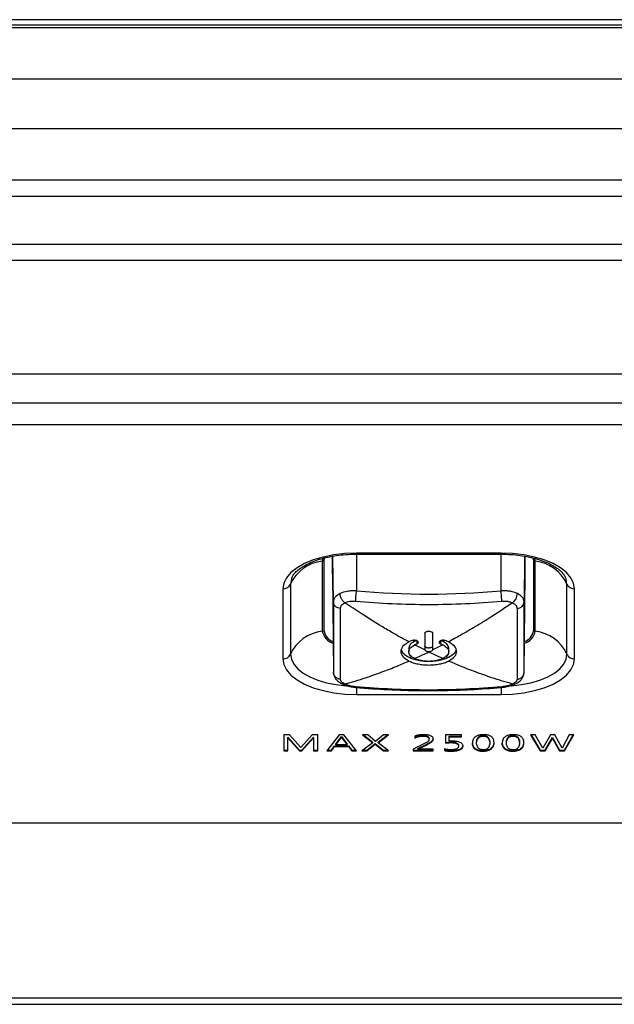
# Model space of a CAD drawing. Units: millimetres. Extents: x 133 to 1693, y -634 to -240.
# Drawn here: x 992 to 1029, y -382 to -321 of the extents above; entities that cross this region are included whole.
import ezdxf

# ---------------------------------------------------------------- set-up
doc = ezdxf.new("R2010")
doc.units = ezdxf.units.MM
doc.layers.add('几何体', color=7, linetype='Continuous')

msp = doc.modelspace()

# ---------------------------------------------------------------- linework, layer by layer
at = {"layer": '几何体'}
for p, q in [((1663.321, -320.946), (163.321, -320.946)), ((1666.821, -321.28), (159.821, -321.28)), ((1666.821, -321.291), (159.821, -321.291)), ((159.821, -321.435), (1666.821, -321.435)), ((1666.821, -321.446), (159.821, -321.446)), ((1666.821, -324.651), (159.821, -324.651)), ((1666.821, -327.74), (159.821, -327.74)), ((1666.821, -330.946), (159.821, -330.946)), ((1666.821, -331.946), (159.821, -331.946)), ((1666.821, -334.946), (159.821, -334.946)), ((1666.821, -335.946), (159.821, -335.946)), ((777.439, -342.999), (1049.169, -342.999)), ((777.439, -344.801), (1049.169, -344.801)), ((1049.169, -346.184), (777.439, -346.184)), ((1011.887, -355.501), (1011.887, -354.361)), ((1011.947, -357.21), (1011.919, -354.356)), ((1022.389, -354.164), (1013.387, -354.164)), ((1013.387, -354.227), (1013.387, -354.164)), ((1013.387, -354.227), (1022.389, -354.227)), ((1013.387, -354.227), (1013.387, -356.513)), ((1022.389, -354.227), (1022.389, -354.164)), ((1022.389, -356.513), (1022.389, -354.227)), ((1023.856, -354.352), (1023.828, -357.21)), ((1023.889, -355.501), (1023.889, -354.358)), ((1011.286, -354.482), (1011.254, -354.662)), ((1011.254, -354.662), (1011.254, -359.027)), ((1011.364, -354.635), (1011.4, -354.453)), ((1011.364, -358.999), (1011.364, -354.635)), ((1024.375, -354.452), (1024.411, -354.635)), ((1024.411, -354.635), (1024.411, -358.999)), ((1024.522, -354.662), (1024.487, -354.477)), ((1024.522, -359.027), (1024.522, -354.662)), ((1011.887, -355.501), (1011.947, -361.575)), ((1023.828, -361.575), (1023.889, -355.501)), ((1009.278, -356.095), (1009.278, -360.459)), ((1026.497, -360.459), (1026.497, -356.095)), ((1008.807, -356.384), (1008.807, -360.749)), ((1026.968, -360.749), (1026.968, -356.384)), ((1017.009, -359.657), (1016.898, -359.599)), ((1017.64, -360.183), (1017.009, -359.875)), ((1017.142, -359.601), (1017.142, -359.819)), ((1018.766, -359.875), (1018.135, -360.183)), ((1018.633, -359.819), (1018.633, -359.601)), ((1018.877, -359.599), (1018.766, -359.657)), ((1016.645, -360.082), (1016.645, -360.301)), ((1017.888, -360.316), (1017.832, -360.289)), ((1017.944, -360.289), (1017.888, -360.316)), ((1019.13, -360.301), (1019.13, -360.082)), ((1016.658, -360.664), (1016.822, -360.592)), ((1019.118, -360.664), (1018.953, -360.592)), ((1013.387, -362.528), (1013.387, -362.969)), ((1013.387, -362.969), (1022.389, -362.969)), ((1022.389, -362.528), (1022.389, -362.969)), ((1009.216, -365.486), (1008.859, -365.486)), ((1008.859, -365.486), (1008.859, -366.478)), ((1009.111, -365.626), (1009.84, -366.434)), ((1009.111, -365.67), (1009.111, -365.626)), ((1009.111, -366.478), (1009.111, -365.67)), ((1009.111, -365.67), (1009.84, -366.478)), ((1009.916, -366.274), (1009.216, -365.486)), ((1010.631, -365.486), (1009.916, -366.274)), ((1009.987, -366.434), (1010.709, -365.629)), ((1009.987, -366.478), (1010.709, -365.673)), ((1010.972, -365.486), (1010.631, -365.486)), ((1010.709, -365.673), (1010.709, -365.629)), ((1010.709, -365.673), (1010.709, -366.478)), ((1010.972, -366.478), (1010.972, -365.486)), ((1012.318, -365.486), (1011.539, -366.478)), ((1012.11, -366.051), (1012.452, -365.59)), ((1012.11, -366.094), (1012.452, -365.634)), ((1012.601, -365.486), (1012.318, -365.486)), ((1012.452, -365.59), (1012.797, -366.051)), ((1012.452, -365.634), (1012.452, -365.59)), ((1012.452, -365.634), (1012.797, -366.094)), ((1013.38, -366.478), (1012.601, -365.486)), ((1014.397, -365.98), (1013.717, -366.478)), ((1014.095, -365.486), (1013.771, -365.486)), ((1013.771, -365.486), (1014.397, -365.98)), ((1013.826, -365.486), (1014.397, -365.936)), ((1014.039, -366.434), (1014.56, -366.021)), ((1014.572, -365.891), (1014.095, -365.486)), ((1014.397, -365.98), (1014.397, -365.936)), ((1014.56, -366.021), (1015.067, -366.434)), ((1014.56, -366.065), (1014.56, -366.021)), ((1015.076, -365.486), (1014.572, -365.891)), ((1014.739, -365.978), (1015.378, -365.486)), ((1014.739, -365.934), (1015.322, -365.486)), ((1014.739, -365.978), (1014.739, -365.934)), ((1015.388, -366.478), (1014.739, -365.978)), ((1015.378, -365.486), (1015.076, -365.486)), ((1017.014, -365.56), (1017.014, -365.687)), ((1017.014, -365.643), (1017.071, -365.619)), ((1017.014, -365.687), (1017.071, -365.663)), ((1017.071, -365.663), (1017.071, -365.619)), ((1017.165, -365.63), (1017.165, -365.586)), ((1017.267, -365.603), (1017.267, -365.559)), ((1017.377, -365.584), (1017.377, -365.54)), ((1017.491, -365.575), (1017.491, -365.531)), ((1017.664, -366), (1017.585, -366.041)), ((1017.608, -365.576), (1017.608, -365.532)), ((1017.74, -365.957), (1017.664, -366)), ((1017.721, -365.59), (1017.722, -365.546)), ((1017.797, -366.042), (1017.875, -366.001)), ((1017.875, -366.001), (1017.95, -365.958)), ((1017.875, -366.044), (1017.95, -366.001)), ((1017.875, -366.044), (1017.875, -366.001)), ((1017.892, -365.676), (1017.892, -365.632)), ((1017.915, -365.731), (1017.915, -365.687)), ((1017.916, -365.749), (1017.916, -365.705)), ((1017.95, -366.001), (1017.95, -365.958)), ((1018.02, -365.956), (1018.02, -365.912)), ((1018.08, -365.908), (1018.08, -365.864)), ((1018.128, -365.856), (1018.128, -365.813)), ((1018.159, -365.802), (1018.159, -365.758)), ((1018.172, -365.746), (1018.172, -365.726)), ((1019.93, -365.486), (1018.923, -365.486)), ((1018.923, -365.486), (1018.923, -365.99)), ((1018.923, -365.946), (1019.069, -365.941)), ((1018.923, -365.99), (1019.069, -365.984)), ((1019.069, -365.941), (1019.185, -365.938)), ((1019.069, -365.984), (1019.069, -365.941)), ((1019.069, -365.984), (1019.185, -365.982)), ((1019.164, -365.553), (1019.93, -365.553)), ((1019.164, -365.597), (1019.164, -365.553)), ((1019.164, -365.877), (1019.164, -365.597)), ((1019.164, -365.597), (1019.93, -365.597)), ((1019.28, -365.875), (1019.164, -365.877)), ((1019.185, -365.982), (1019.185, -365.938)), ((1019.302, -365.982), (1019.302, -365.938)), ((1019.417, -365.988), (1019.417, -365.945)), ((1019.529, -366.005), (1019.529, -365.961)), ((1019.628, -366.034), (1019.628, -365.99)), ((1019.702, -366.074), (1019.702, -366.03)), ((1019.93, -365.597), (1019.93, -365.486)), ((1020.606, -365.945), (1020.603, -366.001)), ((1020.603, -366.001), (1020.605, -366.044)), ((1020.604, -365.981), (1020.605, -366.001)), ((1020.605, -366.001), (1020.612, -366.057)), ((1020.605, -366.044), (1020.605, -366.001)), ((1020.613, -365.889), (1020.606, -365.945)), ((1020.626, -365.833), (1020.613, -365.889)), ((1020.783, -365.604), (1020.765, -365.619)), ((1020.867, -365.952), (1020.869, -365.908)), ((1020.867, -365.996), (1020.869, -365.952)), ((1020.867, -365.996), (1020.867, -365.952)), ((1020.87, -366.052), (1020.867, -365.996)), ((1020.869, -365.908), (1020.874, -365.852)), ((1020.869, -365.952), (1020.874, -365.896)), ((1020.869, -365.952), (1020.869, -365.908)), ((1020.874, -365.852), (1020.885, -365.796)), ((1020.874, -365.896), (1020.885, -365.84)), ((1020.874, -365.896), (1020.874, -365.852)), ((1020.885, -365.84), (1020.885, -365.796)), ((1020.904, -365.784), (1020.904, -365.74)), ((1020.933, -365.729), (1020.933, -365.685)), ((1020.975, -365.677), (1020.975, -365.633)), ((1021.038, -365.629), (1021.038, -365.586)), ((1021.127, -365.593), (1021.127, -365.55)), ((1021.237, -365.575), (1021.237, -365.532)), ((1021.353, -365.577), (1021.353, -365.533)), ((1021.459, -365.598), (1021.459, -365.555)), ((1021.541, -365.638), (1021.541, -365.594)), ((1021.597, -365.687), (1021.597, -365.644)), ((1021.634, -365.741), (1021.634, -365.697)), ((1021.659, -365.796), (1021.659, -365.752)), ((1021.675, -365.808), (1021.684, -365.864)), ((1021.675, -365.852), (1021.675, -365.808)), ((1021.675, -365.852), (1021.684, -365.908)), ((1021.687, -366.021), (1021.682, -366.077)), ((1021.684, -365.864), (1021.688, -365.921)), ((1021.684, -365.908), (1021.684, -365.864)), ((1021.684, -365.908), (1021.688, -365.964)), ((1021.688, -365.964), (1021.687, -366.021)), ((1021.688, -365.964), (1021.688, -365.921)), ((1021.95, -365.905), (1021.941, -365.849)), ((1021.946, -366.031), (1021.952, -365.975)), ((1021.946, -366.075), (1021.952, -366.018)), ((1021.946, -366.075), (1021.946, -366.031)), ((1021.953, -365.962), (1021.95, -365.905)), ((1021.952, -365.975), (1021.953, -365.951)), ((1021.952, -366.018), (1021.953, -365.962)), ((1021.952, -366.018), (1021.952, -365.975)), ((1022.463, -365.945), (1022.461, -366.001)), ((1022.461, -366.001), (1022.462, -366.044)), ((1022.462, -365.981), (1022.462, -366.001)), ((1022.462, -366.001), (1022.469, -366.057)), ((1022.462, -366.044), (1022.462, -366.001)), ((1022.47, -365.889), (1022.463, -365.945)), ((1022.483, -365.833), (1022.47, -365.889)), ((1022.641, -365.604), (1022.622, -365.619)), ((1022.725, -365.952), (1022.726, -365.908)), ((1022.725, -365.996), (1022.726, -365.952)), ((1022.725, -365.996), (1022.725, -365.952)), ((1022.727, -366.052), (1022.725, -365.996)), ((1022.726, -365.908), (1022.732, -365.852)), ((1022.726, -365.952), (1022.732, -365.896)), ((1022.726, -365.952), (1022.726, -365.908)), ((1022.732, -365.852), (1022.743, -365.796)), ((1022.732, -365.896), (1022.743, -365.84)), ((1022.732, -365.896), (1022.732, -365.852)), ((1022.743, -365.84), (1022.743, -365.796)), ((1022.761, -365.784), (1022.761, -365.74)), ((1022.79, -365.729), (1022.79, -365.685)), ((1022.833, -365.677), (1022.833, -365.633)), ((1022.896, -365.629), (1022.896, -365.586)), ((1022.984, -365.593), (1022.984, -365.55)), ((1023.094, -365.575), (1023.094, -365.532)), ((1023.21, -365.577), (1023.21, -365.533)), ((1023.317, -365.598), (1023.317, -365.555)), ((1023.398, -365.638), (1023.398, -365.594)), ((1023.454, -365.687), (1023.454, -365.644)), ((1023.492, -365.741), (1023.492, -365.697)), ((1023.516, -365.796), (1023.516, -365.752)), ((1023.532, -365.808), (1023.541, -365.864)), ((1023.532, -365.852), (1023.532, -365.808)), ((1023.532, -365.852), (1023.541, -365.908)), ((1023.545, -366.021), (1023.54, -366.077)), ((1023.541, -365.864), (1023.545, -365.921)), ((1023.541, -365.908), (1023.541, -365.864)), ((1023.541, -365.908), (1023.545, -365.964)), ((1023.545, -365.964), (1023.545, -365.921)), ((1023.545, -365.964), (1023.545, -366.021)), ((1023.807, -365.905), (1023.799, -365.849)), ((1023.803, -366.031), (1023.81, -365.975)), ((1023.803, -366.075), (1023.81, -366.018)), ((1023.803, -366.075), (1023.803, -366.031)), ((1023.811, -365.962), (1023.807, -365.905)), ((1023.81, -365.975), (1023.81, -365.951)), ((1023.81, -366.018), (1023.811, -365.962)), ((1023.81, -366.018), (1023.81, -365.975)), ((1024.525, -365.486), (1024.233, -365.486)), ((1024.233, -365.486), (1024.826, -366.478)), ((1024.259, -365.486), (1024.826, -366.434)), ((1024.984, -366.309), (1024.525, -365.486)), ((1025.47, -365.486), (1024.984, -366.309)), ((1025.132, -366.434), (1025.585, -365.654)), ((1025.132, -366.478), (1025.585, -365.698)), ((1025.73, -365.486), (1025.47, -365.486)), ((1025.585, -365.654), (1026.035, -366.434)), ((1025.585, -365.698), (1025.585, -365.654)), ((1025.585, -365.698), (1026.035, -366.478)), ((1026.192, -366.311), (1025.73, -365.486)), ((1026.632, -365.486), (1026.192, -366.311)), ((1026.343, -366.478), (1026.916, -365.486)), ((1026.343, -366.434), (1026.891, -365.486)), ((1026.916, -365.486), (1026.632, -365.486)), ((1008.859, -366.434), (1009.111, -366.434)), ((1008.859, -366.478), (1009.111, -366.478)), ((1009.84, -366.434), (1009.987, -366.434)), ((1009.84, -366.478), (1009.84, -366.434)), ((1009.84, -366.478), (1009.987, -366.478)), ((1009.987, -366.478), (1009.987, -366.434)), ((1010.709, -366.434), (1010.972, -366.434)), ((1010.709, -366.478), (1010.972, -366.478)), ((1011.539, -366.478), (1011.83, -366.478)), ((1011.573, -366.434), (1011.83, -366.434)), ((1011.83, -366.434), (1012.027, -366.163)), ((1011.83, -366.478), (1012.027, -366.206)), ((1011.83, -366.478), (1011.83, -366.434)), ((1012.027, -366.163), (1012.879, -366.163)), ((1012.027, -366.206), (1012.027, -366.163)), ((1012.027, -366.206), (1012.879, -366.206)), ((1012.11, -366.094), (1012.11, -366.051)), ((1012.797, -366.094), (1012.11, -366.094)), ((1012.797, -366.094), (1012.797, -366.051)), ((1012.879, -366.163), (1013.088, -366.434)), ((1012.879, -366.206), (1012.879, -366.163)), ((1012.879, -366.206), (1013.088, -366.478)), ((1013.088, -366.434), (1013.345, -366.434)), ((1013.088, -366.478), (1013.088, -366.434)), ((1013.088, -366.478), (1013.38, -366.478)), ((1013.717, -366.478), (1014.039, -366.478)), ((1013.776, -366.434), (1014.039, -366.434)), ((1014.039, -366.478), (1014.56, -366.065)), ((1014.039, -366.478), (1014.039, -366.434)), ((1014.56, -366.065), (1015.067, -366.478)), ((1015.067, -366.434), (1015.331, -366.434)), ((1015.067, -366.478), (1015.067, -366.434)), ((1015.067, -366.478), (1015.388, -366.478)), ((1017.504, -366.082), (1016.909, -366.369)), ((1016.909, -366.369), (1016.909, -366.478)), ((1016.909, -366.434), (1018.154, -366.434)), ((1016.909, -366.478), (1018.154, -366.478)), ((1017.21, -366.323), (1017.682, -366.099)), ((1017.21, -366.367), (1017.682, -366.143)), ((1017.21, -366.367), (1017.21, -366.323)), ((1018.154, -366.367), (1017.21, -366.367)), ((1017.585, -366.041), (1017.504, -366.082)), ((1017.682, -366.099), (1017.716, -366.083)), ((1017.682, -366.143), (1017.682, -366.099)), ((1017.682, -366.143), (1017.716, -366.127)), ((1017.716, -366.083), (1017.797, -366.042)), ((1017.716, -366.127), (1017.716, -366.083)), ((1017.716, -366.127), (1017.797, -366.086)), ((1017.797, -366.086), (1017.797, -366.042)), ((1017.797, -366.086), (1017.875, -366.044)), ((1018.154, -366.478), (1018.154, -366.367)), ((1018.86, -366.326), (1018.86, -366.454)), ((1018.946, -366.472), (1018.946, -366.429)), ((1019.059, -366.486), (1019.059, -366.442)), ((1019.175, -366.493), (1019.175, -366.449)), ((1019.291, -366.495), (1019.291, -366.451)), ((1019.407, -366.492), (1019.407, -366.448)), ((1019.522, -366.483), (1019.522, -366.439)), ((1019.633, -366.466), (1019.633, -366.422)), ((1019.737, -366.44), (1019.737, -366.397)), ((1019.747, -366.126), (1019.747, -366.082)), ((1019.76, -366.182), (1019.76, -366.138)), ((1019.828, -366.406), (1019.828, -366.362)), ((1019.898, -366.368), (1019.898, -366.324)), ((1019.959, -366.32), (1019.959, -366.276)), ((1019.999, -366.267), (1019.999, -366.223)), ((1020.019, -366.211), (1020.019, -366.167)), ((1020.605, -366.044), (1020.612, -366.101)), ((1020.612, -366.101), (1020.612, -366.057)), ((1020.625, -366.157), (1020.625, -366.113)), ((1020.646, -366.212), (1020.646, -366.168)), ((1020.676, -366.267), (1020.676, -366.223)), ((1020.718, -366.319), (1020.718, -366.275)), ((1020.778, -366.371), (1020.778, -366.327)), ((1020.859, -366.419), (1020.859, -366.376)), ((1020.877, -366.109), (1020.87, -366.052)), ((1020.95, -366.454), (1020.95, -366.411)), ((1021.055, -366.479), (1021.055, -366.435)), ((1021.168, -366.492), (1021.168, -366.448)), ((1021.284, -366.495), (1021.284, -366.451)), ((1021.399, -366.488), (1021.399, -366.444)), ((1021.51, -366.471), (1021.51, -366.427)), ((1021.611, -366.443), (1021.611, -366.4)), ((1021.699, -366.406), (1021.699, -366.362)), ((1021.771, -366.318), (1021.793, -366.301)), ((1021.771, -366.362), (1021.771, -366.318)), ((1021.771, -366.362), (1021.793, -366.344)), ((1021.793, -366.344), (1021.793, -366.301)), ((1021.845, -366.294), (1021.845, -366.25)), ((1021.885, -366.241), (1021.885, -366.197)), ((1021.914, -366.186), (1021.914, -366.143)), ((1021.934, -366.131), (1021.934, -366.087)), ((1022.462, -366.044), (1022.469, -366.101)), ((1022.469, -366.101), (1022.469, -366.057)), ((1022.482, -366.157), (1022.482, -366.113)), ((1022.503, -366.212), (1022.503, -366.168)), ((1022.533, -366.267), (1022.533, -366.223)), ((1022.576, -366.319), (1022.576, -366.275)), ((1022.635, -366.371), (1022.635, -366.327)), ((1022.717, -366.419), (1022.717, -366.376)), ((1022.735, -366.109), (1022.727, -366.052)), ((1022.807, -366.454), (1022.807, -366.411)), ((1022.912, -366.479), (1022.912, -366.435)), ((1023.025, -366.492), (1023.025, -366.448)), ((1023.141, -366.495), (1023.141, -366.451)), ((1023.257, -366.488), (1023.257, -366.444)), ((1023.368, -366.471), (1023.368, -366.427)), ((1023.469, -366.443), (1023.469, -366.4)), ((1023.556, -366.406), (1023.556, -366.362)), ((1023.628, -366.318), (1023.65, -366.301)), ((1023.628, -366.362), (1023.628, -366.318)), ((1023.628, -366.362), (1023.65, -366.344)), ((1023.65, -366.344), (1023.65, -366.301)), ((1023.703, -366.294), (1023.703, -366.25)), ((1023.742, -366.241), (1023.742, -366.197)), ((1023.771, -366.186), (1023.771, -366.143)), ((1023.791, -366.131), (1023.791, -366.087)), ((1024.826, -366.478), (1024.826, -366.434)), ((1024.826, -366.434), (1025.132, -366.434)), ((1024.826, -366.478), (1025.132, -366.478)), ((1025.132, -366.478), (1025.132, -366.434)), ((1026.035, -366.434), (1026.343, -366.434)), ((1026.035, -366.478), (1026.035, -366.434)), ((1026.035, -366.478), (1026.343, -366.478)), ((1026.343, -366.478), (1026.343, -366.434)), ((777.439, -370.949), (1049.169, -370.949)), ((1058.321, -381.882), (768.321, -381.882)), ((768.321, -382.259), (1058.321, -382.259))]:
    msp.add_line(p, q, dxfattribs=at)
at = {"layer": '几何体', "flags": 128}
for points in [[(1013.387, -354.164), (1012.67, -354.192), (1011.972, -354.273), (1011.308, -354.406), (1010.695, -354.588), (1010.149, -354.815), (1009.682, -355.079), (1009.307, -355.377), (1009.032, -355.698), (1008.864, -356.037), (1008.807, -356.384)], [(1026.968, -356.384), (1026.911, -356.037), (1026.744, -355.698), (1026.469, -355.377), (1026.093, -355.079), (1025.627, -354.815), (1025.08, -354.588), (1024.467, -354.406), (1023.804, -354.273), (1023.105, -354.192), (1022.389, -354.164)], [(1009.344, -355.739), (1009.329, -355.783), (1009.278, -356.095)], [(1026.497, -356.095), (1026.447, -355.783), (1026.415, -355.699)], [(1011.947, -357.21), (1011.948, -357.842), (1011.949, -358.449), (1011.949, -359.033), (1011.949, -359.592), (1011.949, -360.125), (1011.949, -360.634), (1011.948, -361.117), (1011.947, -361.575)], [(1023.828, -361.575), (1023.827, -361.117), (1023.826, -360.634), (1023.826, -360.126), (1023.826, -359.592), (1023.826, -359.033), (1023.826, -358.449), (1023.827, -357.842), (1023.828, -357.21)], [(1009.278, -360.459), (1009.329, -360.77), (1009.479, -361.074), (1009.726, -361.363), (1010.063, -361.63), (1010.482, -361.867), (1010.972, -362.07), (1011.521, -362.234), (1012.117, -362.353), (1012.744, -362.426), (1012.762, -362.428)], [(1023.025, -362.427), (1023.031, -362.426), (1023.658, -362.353), (1024.254, -362.234), (1024.804, -362.07), (1025.294, -361.867), (1025.712, -361.63), (1026.049, -361.363), (1026.296, -361.074), (1026.447, -360.77), (1026.497, -360.459)], [(1008.807, -360.749), (1008.864, -361.096), (1009.032, -361.435), (1009.307, -361.756), (1009.682, -362.053), (1010.149, -362.318), (1010.695, -362.545), (1011.308, -362.727), (1011.972, -362.86), (1012.67, -362.941), (1013.387, -362.969)], [(1022.389, -362.969), (1023.105, -362.941), (1023.804, -362.86), (1024.467, -362.727), (1025.08, -362.545), (1025.627, -362.318), (1026.093, -362.053), (1026.469, -361.756), (1026.744, -361.435), (1026.911, -361.096), (1026.968, -360.749)], [(1017.915, -365.687), (1017.916, -365.701), (1017.916, -365.705)]]:
    msp.add_lwpolyline(points, dxfattribs=at)
at = {"layer": '几何体'}
for centre, radius, start, end in [((1011.521, -357.11), 2.462, 96.23879, 155.65276), ((1011.177, -354.111), 0.557, 277.88636, 289.65727), ((1024.598, -354.111), 0.557, 250.34273, 262.11364), ((1024.254, -357.11), 2.462, 24.34724, 83.76121), ((1008.824, -355.884), 0.5, 268.09945, 335.13119), ((1026.951, -355.884), 0.5, 204.86881, 271.90055), ((1017.888, -305.997), 50.715, 264.90841, 275.09157), ((1022.667, -356.661), 0.74, 306.87589, 358.393), ((1011.521, -361.474), 2.462, 96.23879, 155.65276), ((1011.177, -358.475), 0.557, 277.88636, 289.65727), ((1012.267, -358.799), 1.038, 192.6346, 250.83571), ((1012.214, -358.867), 0.86, 188.84941, 250.45985), ((1023.55, -358.835), 0.991, 287.99715, 348.85204), ((1023.566, -358.869), 0.855, 290.11346, 351.23775), ((1024.598, -358.475), 0.557, 250.34273, 262.11364), ((1024.254, -361.474), 2.462, 24.34724, 83.76121), ((1008.824, -360.248), 0.5, 268.09945, 335.13119), ((1026.951, -360.248), 0.5, 204.86881, 271.90055), ((1012.596, -362.105), 0.223, 245.48866, 287.70012), ((1017.449, -366.727), 1.246, 105.8078, 110.45935), ((1017.539, -366.797), 1.268, 107.15414, 111.66578), ((1017.539, -366.841), 1.268, 107.15414, 111.66578), ((1017.512, -366.965), 1.492, 97.22907, 105.64179), ((1017.531, -366.772), 1.241, 102.26707, 107.14975), ((1017.531, -366.816), 1.241, 102.26707, 107.14975), ((1017.53, -366.771), 1.24, 97.11893, 102.26091), ((1017.53, -366.815), 1.24, 97.11893, 102.26091), ((1017.556, -367.282), 1.812, 93.73123, 97.35655), ((1017.534, -366.799), 1.268, 91.91033, 97.11223), ((1017.534, -366.843), 1.268, 91.91033, 97.11223), ((1017.574, -367.547), 2.077, 90.53297, 93.73526), ((1017.536, -366.875), 1.345, 86.94237, 91.8974), ((1017.536, -366.919), 1.345, 86.94237, 91.8974), ((1017.577, -367.404), 1.935, 87.21766, 90.66139), ((1017.566, -366.368), 0.836, 79.28678, 87.16753), ((1017.566, -366.412), 0.837, 79.34585, 87.16593), ((1017.602, -366.902), 1.432, 82.65133, 87.24698), ((1017.691, -365.863), 0.275, 42.83683, 83.65283), ((1017.691, -365.819), 0.275, 42.80395, 83.55087), ((1017.249, -365.133), 0.959, 300.7794, 305.72427), ((1017.655, -366.493), 1.02, 76.48996, 82.70059), ((1017.571, -365.581), 0.408, 305.75253, 309.98792), ((1017.642, -365.658), 0.303, 309.06214, 322.58723), ((1017.766, -365.748), 0.15, 321.07327, 6.34814), ((1017.797, -365.703), 0.119, 7.45008, 36.44093), ((1017.797, -365.746), 0.119, 7.45008, 36.44093), ((1017.775, -366.047), 0.558, 55.82823, 77.74359), ((1017.312, -364.898), 1.237, 301.04067, 304.89007), ((1017.312, -364.942), 1.237, 301.04067, 304.89007), ((1017.683, -365.426), 0.592, 304.6476, 312.15511), ((1017.683, -365.469), 0.592, 304.6476, 312.15511), ((1017.825, -365.582), 0.38, 312.11775, 322.67647), ((1017.825, -365.626), 0.38, 312.11775, 322.67647), ((1017.948, -365.779), 0.239, 36.98203, 54.08782), ((1017.936, -365.666), 0.242, 322.60704, 337.49825), ((1017.936, -365.71), 0.242, 322.60704, 337.49825), ((1018.002, -365.737), 0.17, 15.98105, 36.67153), ((1017.994, -365.691), 0.178, 337.72063, 352.46883), ((1017.996, -365.735), 0.177, 337.67195, 356.40779), ((1018, -365.736), 0.173, 356.65929, 15.54015), ((1019.239, -368.868), 2.93, 88.77707, 91.05288), ((1019.239, -368.911), 2.93, 88.77707, 91.05288), ((1019.333, -368.698), 2.823, 88.71443, 91.07634), ((1019.264, -367.593), 1.655, 84.6884, 88.69348), ((1019.264, -367.637), 1.655, 84.6884, 88.69348), ((1019.35, -367.907), 2.033, 85.42318, 88.68842), ((1019.322, -366.986), 1.046, 78.62191, 84.78462), ((1019.322, -367.03), 1.046, 78.62191, 84.78462), ((1019.392, -367.393), 1.517, 81.15165, 85.45169), ((1019.414, -366.54), 0.59, 68.75412, 78.82232), ((1019.414, -366.584), 0.59, 68.75412, 78.82232), ((1019.459, -366.971), 1.09, 75.45038, 81.19361), ((1019.519, -366.278), 0.308, 53.44567, 69.21523), ((1019.519, -366.321), 0.308, 53.44567, 69.21523), ((1019.612, -366.153), 0.153, 27.7414, 53.61002), ((1019.585, -366.523), 0.625, 57.44571, 76.39225), ((1019.76, -366.233), 0.285, 41.17303, 55.70833), ((1021.073, -365.962), 0.465, 156.60852, 163.88595), ((1021.038, -365.947), 0.427, 148.30948, 156.58977), ((1021.028, -365.941), 0.415, 139.17038, 148.27264), ((1021.043, -365.954), 0.436, 129.60372, 139.11871), ((1021.098, -366.024), 0.525, 117.73308, 126.87694), ((1021.15, -366.123), 0.636, 109.18679, 117.70165), ((1021.29, -365.9), 0.418, 157.49051, 165.55138), ((1021.29, -365.944), 0.418, 157.49051, 165.55138), ((1021.222, -365.872), 0.345, 147.21186, 157.49122), ((1021.222, -365.916), 0.345, 147.21186, 157.49122), ((1021.188, -365.851), 0.304, 134.39258, 147.15532), ((1021.188, -365.894), 0.304, 134.39258, 147.15532), ((1021.208, -366.291), 0.815, 101.81955, 109.18494), ((1021.191, -365.854), 0.309, 119.57961, 134.23415), ((1021.191, -365.898), 0.309, 119.57961, 134.23415), ((1021.226, -365.918), 0.381, 104.97446, 119.38951), ((1021.226, -365.962), 0.381, 104.97446, 119.38951), ((1021.261, -366.542), 1.07, 95.8431, 101.84097), ((1021.271, -366.088), 0.558, 93.51879, 104.95911), ((1021.271, -366.132), 0.558, 93.51879, 104.95911), ((1021.295, -366.871), 1.401, 91.14362, 95.87076), ((1021.287, -366.265), 0.735, 84.90212, 93.94897), ((1021.287, -366.308), 0.735, 84.90212, 93.94897), ((1021.303, -367.039), 1.57, 87.0477, 91.29196), ((1021.311, -366.008), 0.477, 71.97008, 85.05366), ((1021.311, -366.052), 0.477, 71.97008, 85.05366), ((1021.324, -366.647), 1.178, 81.51707, 87.08576), ((1021.355, -365.873), 0.335, 56.26894, 71.87688), ((1021.355, -365.917), 0.335, 56.26894, 71.87688), ((1021.371, -366.335), 0.862, 74.3231, 81.55639), ((1021.379, -365.835), 0.29, 41.24096, 56.03657), ((1021.379, -365.878), 0.29, 41.24096, 56.03657), ((1021.366, -365.845), 0.306, 28.8822, 41.10935), ((1021.366, -365.889), 0.306, 28.8822, 41.10935), ((1021.433, -366.116), 0.635, 65.4229, 74.34376), ((1021.317, -365.872), 0.363, 19.30459, 28.85571), ((1021.317, -365.916), 0.363, 19.30459, 28.85571), ((1021.233, -365.901), 0.451, 11.93939, 19.31953), ((1021.233, -365.945), 0.451, 11.93939, 19.31953), ((1021.492, -365.986), 0.491, 55.27768, 65.39854), ((1021.535, -365.924), 0.416, 44.73955, 55.21386), ((1021.553, -365.905), 0.39, 34.67014, 44.67021), ((1021.543, -365.911), 0.401, 25.63792, 34.62202), ((1021.508, -365.928), 0.44, 17.85203, 25.61561), ((1021.447, -365.948), 0.505, 11.27548, 17.84756), ((1021.456, -365.952), 0.496, 344.18176, 350.81942), ((1022.93, -365.962), 0.465, 156.60852, 163.88595), ((1022.895, -365.947), 0.427, 148.30948, 156.58977), ((1022.885, -365.941), 0.415, 139.17038, 148.27264), ((1022.9, -365.954), 0.436, 129.60372, 139.11871), ((1022.956, -366.024), 0.525, 117.73308, 126.87694), ((1023.007, -366.123), 0.636, 109.18679, 117.70165), ((1023.147, -365.9), 0.418, 157.49051, 165.55138), ((1023.147, -365.944), 0.418, 157.49051, 165.55138), ((1023.08, -365.872), 0.345, 147.21186, 157.49122), ((1023.08, -365.916), 0.345, 147.21186, 157.49122), ((1023.046, -365.851), 0.304, 134.39258, 147.15532), ((1023.046, -365.894), 0.304, 134.39258, 147.15532), ((1023.066, -366.291), 0.815, 101.81955, 109.18494), ((1023.048, -365.854), 0.309, 119.57961, 134.23415), ((1023.048, -365.898), 0.309, 119.57961, 134.23415), ((1023.083, -365.918), 0.381, 104.97446, 119.38951), ((1023.083, -365.962), 0.381, 104.97446, 119.38951), ((1023.118, -366.542), 1.07, 95.8431, 101.84097), ((1023.128, -366.088), 0.558, 93.51879, 104.95911), ((1023.128, -366.132), 0.558, 93.51879, 104.95911), ((1023.153, -366.871), 1.401, 91.14362, 95.87076), ((1023.145, -366.265), 0.735, 84.90212, 93.94897), ((1023.145, -366.308), 0.735, 84.90212, 93.94897), ((1023.16, -367.039), 1.57, 87.0477, 91.29196), ((1023.169, -366.008), 0.477, 71.97008, 85.05366), ((1023.169, -366.052), 0.477, 71.97008, 85.05366), ((1023.181, -366.647), 1.178, 81.51707, 87.08576), ((1023.212, -365.873), 0.335, 56.26894, 71.87688), ((1023.212, -365.917), 0.335, 56.26894, 71.87688), ((1023.228, -366.335), 0.862, 74.3231, 81.55639), ((1023.236, -365.835), 0.29, 41.24096, 56.03657), ((1023.236, -365.878), 0.29, 41.24096, 56.03657), ((1023.224, -365.845), 0.306, 28.8822, 41.10935), ((1023.224, -365.889), 0.306, 28.8822, 41.10935), ((1023.29, -366.116), 0.635, 65.4229, 74.34376), ((1023.174, -365.872), 0.363, 19.30459, 28.85571), ((1023.174, -365.916), 0.363, 19.30459, 28.85571), ((1023.091, -365.901), 0.451, 11.93939, 19.31953), ((1023.091, -365.945), 0.451, 11.93939, 19.31953), ((1023.349, -365.986), 0.491, 55.27768, 65.39854), ((1023.392, -365.924), 0.416, 44.73955, 55.21386), ((1023.41, -365.905), 0.39, 34.67014, 44.67021), ((1023.401, -365.911), 0.401, 25.63792, 34.62202), ((1023.365, -365.928), 0.44, 17.85203, 25.61561), ((1023.304, -365.948), 0.505, 11.27548, 17.84756), ((1023.313, -365.952), 0.496, 344.18176, 350.81942), ((1019.279, -365.001), 1.389, 252.4274, 256.75562), ((1019.075, -365.624), 0.815, 254.6785, 260.88934), ((1019.075, -365.668), 0.815, 254.6785, 260.88934), ((1019.177, -364.998), 1.449, 260.83481, 265.32981), ((1019.177, -365.042), 1.449, 260.83481, 265.32981), ((1019.28, -365), 1.391, 256.76089, 261.29502), ((1019.252, -364.117), 2.334, 265.25006, 268.09175), ((1019.252, -364.16), 2.334, 265.25006, 268.09175), ((1019.284, -364.968), 1.422, 261.30078, 265.89418), ((1019.289, -363.08), 3.371, 268.05905, 270.03651), ((1019.289, -363.124), 3.371, 268.05905, 270.03651), ((1019.289, -364.903), 1.488, 265.89925, 270.37047), ((1019.294, -364.106), 2.345, 269.92609, 272.76652), ((1019.294, -364.149), 2.345, 269.92609, 272.76652), ((1019.294, -365.108), 1.282, 270.19959, 275.37513), ((1019.32, -364.621), 1.83, 272.74827, 276.35509), ((1019.32, -364.664), 1.83, 272.74827, 276.35509), ((1019.334, -365.515), 0.874, 275.29561, 282.91118), ((1019.369, -365.063), 1.385, 276.32861, 280.97428), ((1019.369, -365.107), 1.385, 276.32861, 280.97428), ((1019.492, -366.056), 0.312, 276.64942, 324.46877), ((1019.439, -365.421), 1.02, 280.94033, 286.93096), ((1019.439, -365.464), 1.02, 280.94033, 286.93096), ((1019.612, -366.197), 0.153, 27.7414, 53.61002), ((1019.521, -365.686), 0.743, 286.89885, 294.46325), ((1019.521, -365.729), 0.743, 286.89885, 294.46325), ((1019.637, -366.137), 0.123, 359.42545, 26.52753), ((1019.637, -366.181), 0.123, 359.42545, 26.52753), ((1019.634, -366.182), 0.125, 333.63294, 0.14253), ((1019.597, -365.851), 0.561, 294.31455, 302.47188), ((1019.597, -365.894), 0.561, 294.31455, 302.47188), ((1019.709, -366.024), 0.355, 302.31148, 314.79249), ((1019.709, -366.067), 0.355, 302.31148, 314.79249), ((1019.792, -366.108), 0.236, 314.83125, 330.96004), ((1019.792, -366.152), 0.236, 314.83125, 330.96004), ((1019.823, -366.177), 0.202, 22.88397, 41.03338), ((1019.83, -366.13), 0.193, 331.23264, 348.84102), ((1019.83, -366.174), 0.193, 331.23264, 348.84102), ((1019.836, -366.17), 0.187, 4.7809, 22.51726), ((1019.815, -366.128), 0.208, 349.13331, 353.86149), ((1019.819, -366.172), 0.204, 349.08045, 4.96889), ((1021.081, -365.977), 0.476, 189.65851, 196.59466), ((1021.081, -366.021), 0.476, 189.65851, 196.59466), ((1021.029, -365.992), 0.422, 196.60533, 204.66231), ((1021.029, -366.036), 0.422, 196.60533, 204.66231), ((1021.003, -366.004), 0.393, 204.69198, 213.78866), ((1021.003, -366.048), 0.393, 204.69198, 213.78866), ((1021.003, -366.003), 0.394, 213.83985, 223.65114), ((1021.003, -366.047), 0.394, 213.83985, 223.65114), ((1021.033, -365.974), 0.436, 223.74372, 234.15274), ((1021.033, -366.018), 0.436, 223.74372, 234.15274), ((1021.086, -365.9), 0.526, 234.23089, 244.55071), ((1021.086, -365.944), 0.526, 234.23089, 244.55071), ((1021.139, -365.789), 0.65, 244.51686, 253.10381), ((1021.139, -365.833), 0.65, 244.51686, 253.10381), ((1021.299, -366.029), 0.429, 190.69911, 198.43127), ((1021.221, -366.055), 0.347, 198.42168, 208.37025), ((1021.177, -366.078), 0.297, 208.4107, 220.96071), ((1021.192, -365.613), 0.833, 253.1046, 260.49543), ((1021.192, -365.657), 0.833, 253.1046, 260.49543), ((1021.171, -366.083), 0.29, 221.10759, 235.89297), ((1021.201, -366.037), 0.345, 236.10989, 251.19786), ((1021.236, -365.356), 1.094, 260.47183, 266.43426), ((1021.236, -365.4), 1.094, 260.47183, 266.43426), ((1021.249, -365.892), 0.497, 251.26248, 263.69601), ((1021.258, -365.018), 1.433, 266.4088, 271.05462), ((1021.258, -365.061), 1.433, 266.4088, 271.05462), ((1021.28, -365.639), 0.752, 263.51726, 268.10408), ((1021.294, -365.874), 0.518, 265.70929, 295.2652), ((1021.263, -365.079), 1.372, 270.86014, 275.69074), ((1021.263, -365.122), 1.372, 270.86014, 275.69074), ((1021.294, -365.386), 1.063, 275.66685, 281.7106), ((1021.294, -365.43), 1.063, 275.66685, 281.7106), ((1021.343, -365.618), 0.826, 281.69525, 288.97507), ((1021.343, -365.662), 0.826, 281.69525, 288.97507), ((1021.376, -366.076), 0.301, 297.51265, 312.88361), ((1021.383, -366.085), 0.289, 313.07579, 326.61776), ((1021.397, -365.775), 0.66, 288.9819, 297.21983), ((1021.397, -365.819), 0.66, 288.9819, 297.21983), ((1021.352, -366.065), 0.326, 326.69043, 337.55851), ((1021.285, -366.037), 0.398, 337.55957, 346.00248), ((1021.187, -366.012), 0.5, 345.98193, 352.53802), ((1021.443, -365.866), 0.558, 297.25038, 305.93402), ((1021.443, -365.91), 0.558, 297.25038, 305.93402), ((1021.514, -365.958), 0.442, 309.22242, 318.64342), ((1021.514, -366.002), 0.442, 309.22242, 318.64342), ((1021.536, -365.979), 0.412, 318.69458, 327.917), ((1021.536, -366.022), 0.412, 318.69458, 327.917), ((1021.534, -365.978), 0.414, 327.9584, 336.51572), ((1021.534, -366.021), 0.414, 327.9584, 336.51572), ((1021.507, -365.966), 0.444, 336.54006, 344.17242), ((1021.507, -366.01), 0.444, 336.54006, 344.17242), ((1021.456, -365.995), 0.496, 344.18176, 350.81942), ((1022.938, -365.977), 0.476, 189.65851, 196.59466), ((1022.938, -366.021), 0.476, 189.65851, 196.59466), ((1022.887, -365.992), 0.422, 196.60533, 204.66231), ((1022.887, -366.036), 0.422, 196.60533, 204.66231), ((1022.86, -366.004), 0.393, 204.69198, 213.78866), ((1022.86, -366.048), 0.393, 204.69198, 213.78866), ((1022.861, -366.003), 0.394, 213.83985, 223.65114), ((1022.861, -366.047), 0.394, 213.83985, 223.65114), ((1022.89, -365.974), 0.436, 223.74372, 234.15274), ((1022.89, -366.018), 0.436, 223.74372, 234.15274), ((1022.943, -365.9), 0.526, 234.23089, 244.55071), ((1022.943, -365.944), 0.526, 234.23089, 244.55071), ((1022.996, -365.789), 0.65, 244.51686, 253.10381), ((1022.996, -365.833), 0.65, 244.51686, 253.10381), ((1023.156, -366.029), 0.429, 190.69911, 198.43127), ((1023.078, -366.055), 0.347, 198.42168, 208.37025), ((1023.035, -366.078), 0.297, 208.4107, 220.96071), ((1023.05, -365.613), 0.833, 253.1046, 260.49543), ((1023.05, -365.657), 0.833, 253.1046, 260.49543), ((1023.028, -366.083), 0.29, 221.10759, 235.89297), ((1023.058, -366.037), 0.345, 236.10989, 251.19786), ((1023.093, -365.356), 1.094, 260.47183, 266.43426), ((1023.093, -365.4), 1.094, 260.47183, 266.43426), ((1023.107, -365.892), 0.497, 251.26248, 263.69601), ((1023.115, -365.018), 1.433, 266.4088, 271.05462), ((1023.115, -365.061), 1.433, 266.4088, 271.05462), ((1023.137, -365.639), 0.752, 263.51726, 268.10408), ((1023.151, -365.874), 0.518, 265.70929, 295.2652), ((1023.121, -365.079), 1.372, 270.86014, 275.69074), ((1023.121, -365.122), 1.372, 270.86014, 275.69074), ((1023.152, -365.386), 1.063, 275.66685, 281.7106), ((1023.152, -365.43), 1.063, 275.66685, 281.7106), ((1023.2, -365.618), 0.826, 281.69525, 288.97507), ((1023.2, -365.662), 0.826, 281.69525, 288.97507), ((1023.233, -366.076), 0.301, 297.51265, 312.88361), ((1023.24, -366.085), 0.289, 313.07579, 326.61776), ((1023.254, -365.775), 0.66, 288.9819, 297.21983), ((1023.254, -365.819), 0.66, 288.9819, 297.21983), ((1023.209, -366.065), 0.326, 326.69043, 337.55851), ((1023.143, -366.037), 0.398, 337.55957, 346.00248), ((1023.044, -366.012), 0.5, 345.98193, 352.53802), ((1023.3, -365.866), 0.558, 297.25038, 305.93402), ((1023.3, -365.91), 0.558, 297.25038, 305.93402), ((1023.371, -365.958), 0.442, 309.22242, 318.64342), ((1023.371, -366.002), 0.442, 309.22242, 318.64342), ((1023.394, -365.979), 0.412, 318.69458, 327.917), ((1023.394, -366.022), 0.412, 318.69458, 327.917), ((1023.391, -365.978), 0.414, 327.9584, 336.51572), ((1023.391, -366.021), 0.414, 327.9584, 336.51572), ((1023.364, -365.966), 0.444, 336.54006, 344.17242), ((1023.364, -366.01), 0.444, 336.54006, 344.17242), ((1023.313, -365.995), 0.496, 344.18176, 350.81942)]:
    msp.add_arc(centre, radius, start, end, dxfattribs=at)
msp.add_ellipse((1017.888, -360.171), major_axis=(0.249, 0), ratio=0.485683, start_param=4.484631, end_param=4.94016, dxfattribs=at)
for points, knots in [([(1009.356, -355.724), (1009.36, -355.707), (1009.381, -355.634), (1009.482, -355.478), (1009.677, -355.264), (1009.961, -355.047), (1010.312, -354.845), (1010.73, -354.663), (1011.205, -354.506), (1011.73, -354.38), (1012.291, -354.289), (1012.849, -354.236), (1013.217, -354.23), (1013.387, -354.227)], [0, 0, 0, 0, 0.0283, 0.123064, 0.224227, 0.321901, 0.419108, 0.516744, 0.615187, 0.714407, 0.814246, 0.914517, 1, 1, 1, 1]), ([(1022.389, -354.227), (1022.493, -354.228), (1022.796, -354.231), (1023.295, -354.267), (1023.868, -354.346), (1024.409, -354.463), (1024.905, -354.611), (1025.344, -354.788), (1025.717, -354.986), (1026.018, -355.196), (1026.237, -355.408), (1026.364, -355.579), (1026.397, -355.667), (1026.407, -355.697)], [0, 0, 0, 0, 0.053266, 0.155273, 0.257153, 0.358667, 0.459623, 0.559821, 0.659076, 0.757316, 0.85482, 0.952446, 1, 1, 1, 1]), ([(1012.369, -356.682), (1012.255, -356.752), (1012.08, -356.86), (1011.966, -357.051), (1011.954, -357.157), (1011.947, -357.21)], [0, 0, 0, 0, 0.478617, 0.734194, 1, 1, 1, 1]), ([(1013.387, -356.513), (1013.287, -356.51), (1013.092, -356.505), (1012.728, -356.546), (1012.51, -356.628), (1012.369, -356.682)], [0, 0, 0, 0, 0.265737, 0.52129, 1, 1, 1, 1]), ([(1012.665, -357.253), (1012.625, -357.22), (1012.544, -357.155), (1012.449, -357.007), (1012.382, -356.842), (1012.373, -356.735), (1012.369, -356.682)], [0, 0, 0, 0, 0.25, 0.5, 0.75, 1, 1, 1, 1]), ([(1023.407, -356.682), (1023.262, -356.628), (1023.043, -356.545), (1022.678, -356.505), (1022.486, -356.51), (1022.389, -356.513)], [0, 0, 0, 0, 0.487073, 0.740551, 1, 1, 1, 1]), ([(1023.828, -357.21), (1023.822, -357.157), (1023.81, -357.051), (1023.695, -356.86), (1023.521, -356.752), (1023.407, -356.682)], [0, 0, 0, 0, 0.265758, 0.521319, 1, 1, 1, 1]), ([(1012.386, -357.614), (1012.397, -357.543), (1012.408, -357.471), (1012.464, -357.407), (1012.472, -357.399), (1012.501, -357.373), (1012.548, -357.335), (1012.603, -357.292), (1012.641, -357.267), (1012.657, -357.257), (1012.662, -357.254), (1012.664, -357.254), (1012.665, -357.253)], [0, 0, 0, 0, 0.4996252, 0.511702, 0.5344803, 0.5705637, 0.7390671, 0.8930933, 0.9695711, 0.9905669, 0.99673, 1, 1, 1, 1]), ([(1012.665, -357.253), (1012.762, -357.216), (1012.86, -357.179), (1012.983, -357.162), (1013, -357.16), (1013.056, -357.157), (1013.142, -357.154), (1013.239, -357.151), (1013.301, -357.152), (1013.326, -357.153), (1013.333, -357.153), (1013.336, -357.153), (1013.337, -357.153)], [0, 0, 0, 0, 0.499575, 0.503841, 0.534422, 0.570499, 0.739009, 0.893057, 0.969557, 0.990561, 0.996727, 1, 1, 1, 1]), ([(1014.974, -358.739), (1014.542, -358.475), (1013.769, -358.003), (1013.002, -357.482), (1012.665, -357.253)], [0, 0, 0, 0, 0.560005, 1, 1, 1, 1]), ([(1023.111, -357.253), (1022.681, -357.544), (1021.914, -358.063), (1021.141, -358.533), (1020.801, -358.739)], [0, 0, 0, 0, 0.559983, 1, 1, 1, 1]), ([(1022.439, -357.153), (1022.564, -357.148), (1022.692, -357.143), (1022.812, -357.165), (1022.827, -357.168), (1022.876, -357.18), (1022.951, -357.201), (1023.033, -357.225), (1023.083, -357.242), (1023.103, -357.25), (1023.108, -357.252), (1023.11, -357.253), (1023.111, -357.253)], [0, 0, 0, 0, 0.4996, 0.511675, 0.534451, 0.570532, 0.739039, 0.893076, 0.969565, 0.990564, 0.996729, 1, 1, 1, 1]), ([(1023.111, -357.253), (1023.19, -357.302), (1023.271, -357.351), (1023.32, -357.417), (1023.324, -357.426), (1023.34, -357.457), (1023.358, -357.505), (1023.378, -357.559), (1023.386, -357.593), (1023.388, -357.608), (1023.389, -357.612), (1023.389, -357.613), (1023.389, -357.614)], [0, 0, 0, 0, 0.499576, 0.503842, 0.534423, 0.570501, 0.739012, 0.893059, 0.969558, 0.990562, 0.996728, 1, 1, 1, 1]), ([(1016.658, -359.69), (1016.343, -359.52), (1015.781, -359.216), (1015.221, -358.885), (1014.974, -358.739)], [0, 0, 0, 0, 0.560011, 1, 1, 1, 1]), ([(1017.639, -359.157), (1017.641, -359.146), (1017.643, -359.126), (1017.664, -359.097), (1017.694, -359.073), (1017.74, -359.049), (1017.806, -359.03), (1017.888, -359.023), (1017.969, -359.03), (1018.035, -359.049), (1018.081, -359.073), (1018.111, -359.097), (1018.132, -359.126), (1018.135, -359.146), (1018.136, -359.157)], [0, 0, 0, 0, 0.077557, 0.150839, 0.219843, 0.284569, 0.400694, 0.499885, 0.599067, 0.715226, 0.779986, 0.849037, 0.922375, 1, 1, 1, 1]), ([(1017.639, -359.157), (1017.639, -359.354), (1017.639, -359.705), (1017.639, -360.037), (1017.639, -360.183)], [0, 0, 0, 0, 0.559999, 1, 1, 1, 1]), ([(1018.136, -360.183), (1018.136, -359.997), (1018.136, -359.664), (1018.136, -359.312), (1018.136, -359.157)], [0, 0, 0, 0, 0.560001, 1, 1, 1, 1]), ([(1020.801, -358.739), (1020.487, -358.924), (1019.927, -359.254), (1019.365, -359.557), (1019.118, -359.69)], [0, 0, 0, 0, 0.559982, 1, 1, 1, 1]), ([(1016.844, -359.612), (1016.808, -359.626), (1016.743, -359.651), (1016.684, -359.678), (1016.658, -359.69)], [0, 0, 0, 0, 0.56, 1, 1, 1, 1]), ([(1017.142, -359.819), (1017.161, -359.811), (1017.203, -359.792), (1017.234, -359.757), (1017.243, -359.725), (1017.24, -359.698), (1017.224, -359.67), (1017.194, -359.643), (1017.152, -359.62), (1017.104, -359.604), (1017.052, -359.594), (1016.988, -359.588), (1016.914, -359.592), (1016.866, -359.606), (1016.844, -359.612)], [0, 0, 0, 0, 0.099765, 0.21609, 0.280772, 0.349634, 0.422675, 0.499892, 0.577792, 0.651329, 0.7205, 0.785302, 0.901306, 1, 1, 1, 1]), ([(1017.142, -359.601), (1017.116, -359.61), (1017.07, -359.628), (1017.028, -359.648), (1017.009, -359.657)], [0, 0, 0, 0, 0.56, 1, 1, 1, 1]), ([(1017.009, -359.875), (1017.033, -359.864), (1017.075, -359.844), (1017.122, -359.827), (1017.142, -359.819)], [0, 0, 0, 0, 0.56, 1, 1, 1, 1]), ([(1018.931, -359.612), (1018.909, -359.606), (1018.862, -359.592), (1018.787, -359.588), (1018.723, -359.594), (1018.672, -359.604), (1018.623, -359.62), (1018.582, -359.643), (1018.552, -359.67), (1018.536, -359.698), (1018.532, -359.725), (1018.542, -359.757), (1018.572, -359.792), (1018.614, -359.811), (1018.633, -359.819)], [0, 0, 0, 0, 0.098687, 0.214654, 0.279427, 0.34856, 0.422053, 0.499901, 0.577167, 0.650249, 0.719147, 0.783858, 0.900222, 1, 1, 1, 1]), ([(1018.766, -359.657), (1018.743, -359.645), (1018.7, -359.626), (1018.654, -359.608), (1018.633, -359.601)], [0, 0, 0, 0, 0.56, 1, 1, 1, 1]), ([(1018.633, -359.819), (1018.659, -359.829), (1018.705, -359.847), (1018.748, -359.866), (1018.766, -359.875)], [0, 0, 0, 0, 0.5600001, 1, 1, 1, 1]), ([(1019.118, -359.69), (1019.084, -359.675), (1019.025, -359.647), (1018.96, -359.623), (1018.931, -359.612)], [0, 0, 0, 0, 0.56, 1, 1, 1, 1]), ([(1016.658, -360.664), (1016.507, -360.578), (1016.258, -360.435), (1016.211, -360.251), (1016.193, -360.177)], [0, 0, 0, 0, 0.601955, 1, 1, 1, 1]), ([(1017.009, -360.727), (1017.173, -360.652), (1017.466, -360.519), (1017.759, -360.378), (1017.888, -360.316)], [0, 0, 0, 0, 0.559985, 1, 1, 1, 1]), ([(1018.766, -360.727), (1018.602, -360.652), (1018.309, -360.519), (1018.017, -360.378), (1017.888, -360.316)], [0, 0, 0, 0, 0.559985, 1, 1, 1, 1]), ([(1019.582, -360.177), (1019.564, -360.251), (1019.518, -360.435), (1019.268, -360.578), (1019.118, -360.664)], [0, 0, 0, 0, 0.398043, 1, 1, 1, 1]), ([(1014.974, -361.564), (1015.288, -361.444), (1015.849, -361.231), (1016.41, -360.989), (1016.658, -360.883)], [0, 0, 0, 0, 0.559982, 1, 1, 1, 1]), ([(1020.801, -361.564), (1020.487, -361.444), (1019.927, -361.231), (1019.365, -360.989), (1019.118, -360.883)], [0, 0, 0, 0, 0.559982, 1, 1, 1, 1]), ([(1011.947, -361.56), (1011.955, -361.643), (1011.97, -361.797), (1012.084, -361.991), (1012.235, -362.148), (1012.384, -362.248), (1012.484, -362.298), (1012.509, -362.31)], [0, 0, 0, 0, 0.24066, 0.447608, 0.666339, 0.919941, 1, 1, 1, 1]), ([(1012.665, -362.318), (1013.094, -362.192), (1013.862, -361.967), (1014.634, -361.687), (1014.974, -361.564)], [0, 0, 0, 0, 0.5599834, 1, 1, 1, 1]), ([(1023.111, -362.318), (1022.681, -362.192), (1021.914, -361.967), (1021.141, -361.687), (1020.801, -361.564)], [0, 0, 0, 0, 0.559982, 1, 1, 1, 1]), ([(1023.267, -362.31), (1023.316, -362.285), (1023.447, -362.217), (1023.615, -362.083), (1023.756, -361.894), (1023.822, -361.713), (1023.826, -361.599), (1023.828, -361.56)], [0, 0, 0, 0, 0.165848, 0.44034, 0.668465, 0.885692, 1, 1, 1, 1]), ([(1012.665, -362.318), (1012.585, -362.272), (1012.505, -362.226), (1012.456, -362.173), (1012.451, -362.166), (1012.436, -362.143), (1012.417, -362.107), (1012.398, -362.067), (1012.389, -362.041), (1012.387, -362.031), (1012.386, -362.028), (1012.386, -362.027), (1012.386, -362.027)], [0, 0, 0, 0, 0.4995762, 0.5038418, 0.5344228, 0.5704998, 0.7390105, 0.8930578, 0.9695571, 0.9905609, 0.9967273, 1, 1, 1, 1]), ([(1012.5, -362.306), (1012.55, -362.329), (1012.695, -362.395), (1012.961, -362.471), (1013.203, -362.511), (1013.329, -362.523), (1013.348, -362.525)], [0, 0, 0, 0, 0.203024, 0.587476, 0.936064, 1, 1, 1, 1]), ([(1013.337, -362.487), (1013.211, -362.472), (1013.083, -362.456), (1012.963, -362.424), (1012.948, -362.419), (1012.899, -362.403), (1012.824, -362.378), (1012.742, -362.349), (1012.692, -362.33), (1012.673, -362.321), (1012.667, -362.319), (1012.665, -362.318), (1012.665, -362.318)], [0, 0, 0, 0, 0.4996, 0.511675, 0.534451, 0.570531, 0.739038, 0.893075, 0.969564, 0.990564, 0.996729, 1, 1, 1, 1]), ([(1022.427, -362.525), (1022.486, -362.518), (1022.658, -362.5), (1022.934, -362.441), (1023.151, -362.365), (1023.258, -362.315), (1023.276, -362.306)], [0, 0, 0, 0, 0.193844, 0.562363, 0.926747, 1, 1, 1, 1]), ([(1023.111, -362.318), (1023.013, -362.358), (1022.915, -362.398), (1022.793, -362.429), (1022.776, -362.432), (1022.72, -362.443), (1022.633, -362.458), (1022.536, -362.474), (1022.475, -362.483), (1022.449, -362.486), (1022.442, -362.487), (1022.439, -362.487), (1022.439, -362.487)], [0, 0, 0, 0, 0.499575, 0.503841, 0.534422, 0.570499, 0.739009, 0.893057, 0.969557, 0.990561, 0.996727, 1, 1, 1, 1]), ([(1023.389, -362.027), (1023.378, -362.077), (1023.367, -362.129), (1023.311, -362.182), (1023.303, -362.189), (1023.275, -362.21), (1023.227, -362.244), (1023.172, -362.282), (1023.134, -362.305), (1023.118, -362.314), (1023.113, -362.317), (1023.111, -362.317), (1023.111, -362.318)], [0, 0, 0, 0, 0.499625, 0.511702, 0.534481, 0.570565, 0.739068, 0.893095, 0.969572, 0.990568, 0.99673, 1, 1, 1, 1]), ([(1023.111, -362.318), (1023.152, -362.326), (1023.211, -362.338), (1023.255, -362.31), (1023.268, -362.301)], [0, 0, 0, 0, 0.697869, 1, 1, 1, 1]), ([(1013.337, -362.488), (1013.338, -362.51), (1013.339, -362.533), (1013.343, -362.523), (1013.343, -362.522)], [0, 0, 0, 0, 0.943284, 1, 1, 1, 1]), ([(1013.343, -362.524), (1013.688, -362.553), (1014.688, -362.635), (1016.349, -362.713), (1018.321, -362.735), (1020.258, -362.682), (1021.646, -362.593), (1022.377, -362.529), (1022.487, -362.519)], [0, 0, 0, 0, 0.113706, 0.328999, 0.544306, 0.759613, 0.963594, 1, 1, 1, 1]), ([(1022.439, -362.487), (1022.438, -362.51), (1022.437, -362.533), (1022.433, -362.523), (1022.433, -362.522)], [0, 0, 0, 0, 0.945403, 1, 1, 1, 1])]:
    msp.add_open_spline(points, degree=3, knots=knots, dxfattribs=at)
for points in [[(1013.336, -357.153), (1013.338, -357.113), (1013.341, -357.032), (1013.353, -356.862), (1013.369, -356.679), (1013.381, -356.568), (1013.387, -356.513)], [(1022.439, -357.153), (1022.437, -357.113), (1022.434, -357.032), (1022.423, -356.862), (1022.407, -356.679), (1022.395, -356.568), (1022.389, -356.513)], [(1012.386, -357.614), (1012.327, -357.603), (1012.21, -357.581), (1012.067, -357.485), (1011.968, -357.358), (1011.954, -357.26), (1011.947, -357.21)], [(1013.337, -357.153), (1014.094, -357.211), (1015.608, -357.327), (1017.888, -357.37), (1020.168, -357.327), (1021.682, -357.211), (1022.439, -357.153)], [(1023.389, -357.614), (1023.448, -357.603), (1023.566, -357.581), (1023.708, -357.485), (1023.807, -357.358), (1023.821, -357.26), (1023.828, -357.21)], [(1012.386, -362.027), (1012.387, -361.717), (1012.388, -361.098), (1012.388, -360.036), (1012.388, -358.888), (1012.387, -358.039), (1012.386, -357.614)], [(1023.389, -357.614), (1023.389, -358.038), (1023.387, -358.888), (1023.387, -360.036), (1023.387, -361.098), (1023.389, -361.717), (1023.389, -362.027)], [(1016.658, -359.69), (1016.515, -359.778), (1016.23, -359.952), (1016.107, -360.287), (1016.23, -360.622), (1016.515, -360.796), (1016.658, -360.883)], [(1017.009, -359.657), (1016.905, -359.719), (1016.696, -359.843), (1016.662, -360.003), (1016.645, -360.082)], [(1017.009, -360.727), (1016.907, -360.665), (1016.703, -360.54), (1016.616, -360.301), (1016.703, -360.062), (1016.907, -359.937), (1017.009, -359.875)], [(1019.13, -360.082), (1019.113, -360.003), (1019.079, -359.843), (1018.871, -359.719), (1018.766, -359.657)], [(1018.766, -359.875), (1018.868, -359.937), (1019.072, -360.062), (1019.159, -360.301), (1019.072, -360.54), (1018.868, -360.665), (1018.766, -360.727)], [(1019.118, -360.883), (1019.26, -360.796), (1019.546, -360.622), (1019.668, -360.287), (1019.546, -359.952), (1019.26, -359.778), (1019.118, -359.69)], [(1017.831, -360.07), (1017.806, -360.066), (1017.754, -360.057), (1017.693, -360.03), (1017.65, -359.995), (1017.643, -359.969), (1017.639, -359.956)], [(1017.64, -360.183), (1017.645, -360.195), (1017.655, -360.22), (1017.699, -360.252), (1017.758, -360.277), (1017.807, -360.285), (1017.832, -360.289)], [(1017.944, -360.07), (1017.925, -360.072), (1017.888, -360.075), (1017.85, -360.072), (1017.831, -360.07)], [(1018.136, -359.956), (1018.132, -359.969), (1018.125, -359.995), (1018.082, -360.03), (1018.021, -360.057), (1017.97, -360.066), (1017.944, -360.07)], [(1017.944, -360.289), (1017.968, -360.285), (1018.017, -360.277), (1018.076, -360.252), (1018.12, -360.22), (1018.13, -360.195), (1018.135, -360.183)], [(1017.888, -360.912), (1017.774, -360.909), (1017.546, -360.902), (1017.218, -360.852), (1016.913, -360.775), (1016.743, -360.701), (1016.658, -360.664)], [(1016.658, -360.883), (1016.743, -360.92), (1016.913, -360.994), (1017.218, -361.07), (1017.546, -361.121), (1017.774, -361.127), (1017.888, -361.13)], [(1017.888, -360.904), (1017.806, -360.902), (1017.644, -360.897), (1017.409, -360.861), (1017.191, -360.806), (1017.07, -360.753), (1017.009, -360.727)], [(1019.118, -360.664), (1019.033, -360.701), (1018.862, -360.775), (1018.557, -360.852), (1018.229, -360.902), (1018.002, -360.909), (1017.888, -360.912)], [(1018.766, -360.727), (1018.705, -360.753), (1018.584, -360.806), (1018.366, -360.861), (1018.132, -360.897), (1017.969, -360.902), (1017.888, -360.904)], [(1017.888, -361.13), (1018.002, -361.127), (1018.229, -361.121), (1018.557, -361.07), (1018.862, -360.994), (1019.033, -360.92), (1019.118, -360.883)], [(1012.386, -362.027), (1012.327, -362.014), (1012.21, -361.989), (1012.067, -361.882), (1011.968, -361.74), (1011.954, -361.63), (1011.947, -361.575)], [(1023.389, -362.027), (1023.448, -362.014), (1023.566, -361.989), (1023.708, -361.883), (1023.808, -361.74), (1023.821, -361.63), (1023.828, -361.575)], [(1022.439, -362.488), (1021.682, -362.545), (1020.168, -362.659), (1017.888, -362.702), (1015.608, -362.659), (1014.094, -362.545), (1013.337, -362.488)]]:
    msp.add_open_spline(points, degree=3, dxfattribs=at)

doc.saveas('drawing.dxf')
